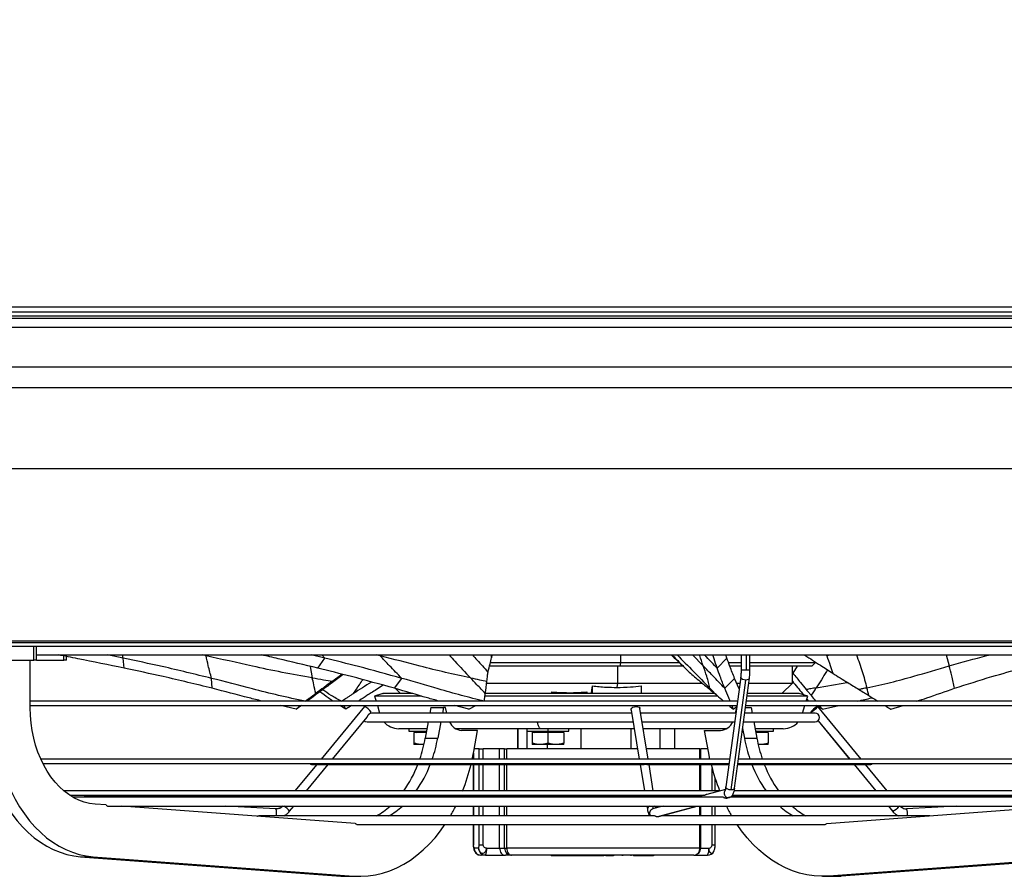
# Model space of a CAD drawing. Units: millimetres. Extents: x 5 to 415, y 3 to 291.
# Drawn here: x 77 to 105, y 75 to 100 of the extents above; entities that cross this region are included whole.
import ezdxf

# ---------------------------------------------------------------- set-up
doc = ezdxf.new("R2010")
doc.units = ezdxf.units.MM
doc.layers.add('GEOMETRY', color=7, linetype='Continuous')
doc.styles.add('SLDTEXTSTYLE0', font='TXT', dxfattribs={"width": 0.605})
doc.dimstyles.new('SLDDIMSTYLE4', dxfattribs={"dimtxt": 5.136637, "dimasz": 3.5, "dimexe": 0, "dimexo": 0.0625, "dimgap": 1.284159, "dimtad": 1, "dimdec": 0, "dimlfac": 20, "dimrnd": 1e-09, "dimzin": 12, "dimdsep": 46, "dimtxsty": 'SLDTEXTSTYLE0', "dimsah": 1, "dimcen": 0.09, "dimadec": 0, "dimazin": 3, "dimtol": 1, "dimtp": 2, "dimtm": 2, "dimtfac": 1, "dimtdec": 0, "dimtmove": 0, "dimatfit": 0, "dimfxl": 0, "dimfrac": 2, "dimtolj": 1, "dimarcsym": 0})

# ---------------------------------------------------------------- blocks, each defined once
blk = doc.blocks.new('_D_7')
at = {"layer": 'GEOMETRY'}
for p, q in [((175.757, 126.807), (175.757, 136.685)), ((59.091, 126.807), (176.757, 126.807)), ((175.757, 126.807), (175.757, 89.958)), ((58.893, 89.958), (176.757, 89.958)), ((175.757, 89.958), (175.757, 80.079))]:
    blk.add_line(p, q, dxfattribs=at)
for points in [[(175.757, 126.807), (176.547, 131.944), (174.966, 131.944)], [(175.757, 89.958), (174.966, 84.821), (176.547, 84.821)]]:
    blk.add_solid(points, dxfattribs=at)
at = {"layer": 'GEOMETRY', "char_height": 5.2917, "attachment_point": 1, "rotation": 90, "style": 'SLDTEXTSTYLE0'}
for s, insert in [('±2', (168.935, 111.371)), ('737', (168.935, 97.628))]:
    blk.add_mtext(s, dxfattribs=dict(at, insert=insert))

msp = doc.modelspace()

# ---------------------------------------------------------------- linework, layer by layer
at = {"color": 7, "linetype": 'Continuous', "lineweight": 25}
for p, q in [((54.707, 91.658), (132.107, 91.658)), ((132.107, 91.508), (54.707, 91.508)), ((58.039, 91.408), (128.774, 91.408)), ((69.007, 82.108), (117.807, 82.108)), ((69.007, 82.008), (117.807, 82.008)), ((77.559, 81.608), (77.559, 82.008)), ((77.632, 81.608), (77.632, 82.008)), ((76.852, 81.608), (77.559, 81.608)), ((77.453, 80.257), (77.453, 81.608)), ((77.632, 81.608), (77.559, 81.608)), ((77.632, 81.758), (108.333, 81.758)), ((77.632, 81.608), (78.407, 81.608)), ((78.48, 81.608), (78.407, 81.608)), ((78.48, 81.608), (78.48, 81.713)), ((80.095, 81.666), (79.646, 81.758)), ((80.12, 81.381), (80.095, 81.666)), ((85.832, 81.666), (85.448, 81.758)), ((85.629, 81.381), (85.832, 81.666)), ((94.239, 81.533), (90.537, 81.533)), ((94.239, 81.533), (94.226, 81.433)), ((95.925, 81.533), (94.239, 81.533)), ((95.725, 81.741), (95.708, 81.758)), ((96.993, 81.381), (97.271, 81.666)), ((97.271, 81.666), (97.241, 81.758)), ((97.674, 81.533), (97.32, 81.533)), ((97.674, 81.758), (97.674, 81.323)), ((97.924, 81.323), (97.924, 81.758)), ((99.782, 81.533), (97.924, 81.533)), ((99.682, 81.433), (99.782, 81.533)), ((99.782, 81.533), (99.782, 81.559)), ((100.108, 81.741), (100.101, 81.758)), ((94.226, 81.433), (90.512, 81.433)), ((94.154, 81.433), (94.154, 80.958)), ((96.028, 81.433), (94.226, 81.433)), ((97.674, 81.433), (97.359, 81.433)), ((99.682, 81.433), (97.924, 81.433)), ((99.132, 80.958), (99.132, 81.433)), ((99.132, 81.254), (99.149, 81.234)), ((99.266, 81.433), (99.149, 81.234)), ((82.632, 80.807), (82.609, 81.091)), ((87.818, 80.807), (88.023, 81.091)), ((90.435, 80.958), (94.154, 80.958)), ((94.154, 80.958), (94.138, 80.833)), ((94.154, 80.958), (96.565, 80.958)), ((97.211, 80.807), (97.49, 81.091)), ((97.662, 81.127), (97.243, 78.001)), ((97.387, 77.914), (97.806, 81.04)), ((97.49, 77.968), (97.91, 81.094)), ((97.617, 80.796), (97.49, 81.091)), ((97.55, 80.958), (97.639, 80.958)), ((97.891, 80.958), (99.132, 80.958)), ((98.832, 80.658), (99.132, 80.958)), ((99.132, 81.011), (99.132, 81.012)), ((87.492, 80.895), (87.3, 80.772)), ((87.838, 80.801), (87.982, 80.658)), ((92.293, 80.658), (92.293, 80.706)), ((93.286, 80.658), (93.286, 80.706)), ((93.444, 80.658), (93.444, 80.876)), ((94.832, 80.876), (94.832, 80.658)), ((97.57, 80.442), (77.453, 80.442)), ((87.483, 80.658), (87.243, 80.584)), ((87.244, 80.585), (87.288, 80.442)), ((87.483, 80.658), (87.483, 80.658)), ((109.361, 80.442), (97.822, 80.442)), ((99.57, 80.584), (99.33, 80.658)), ((99.33, 80.658), (99.33, 80.658)), ((99.455, 80.619), (99.42, 80.663)), ((99.525, 80.442), (99.569, 80.585)), ((99.604, 80.439), (99.546, 80.509)), ((77.453, 80.317), (97.553, 80.317)), ((85.02, 80.213), (84.569, 80.317)), ((85.02, 80.213), (85.136, 80.317)), ((86.959, 80.29), (85.728, 78.793)), ((86.427, 80.213), (86.256, 80.317)), ((86.427, 80.213), (86.37, 80.317)), ((86.959, 80.29), (86.962, 80.29)), ((87.128, 80.1), (87.153, 80.131)), ((87.326, 80.317), (87.391, 80.104)), ((88.851, 80.258), (88.822, 80.104)), ((88.851, 80.258), (89.204, 80.258)), ((89.204, 80.258), (89.176, 80.104)), ((89.266, 80.258), (89.204, 80.258)), ((89.3, 80.104), (89.266, 80.258)), ((89.926, 80.213), (89.535, 80.317)), ((89.926, 80.213), (90.128, 80.317)), ((94.547, 80.19), (94.775, 78.793)), ((95.028, 78.793), (94.793, 80.23)), ((97.452, 80.213), (97.416, 80.317)), ((97.452, 80.213), (97.549, 80.287)), ((97.514, 80.104), (97.543, 80.237)), ((97.797, 80.258), (97.963, 80.258)), ((97.805, 80.317), (109.361, 80.317)), ((97.963, 80.258), (97.991, 80.104)), ((99.422, 80.104), (99.487, 80.317)), ((99.661, 80.131), (99.682, 80.104)), ((99.989, 80.213), (99.813, 80.317)), ((101.085, 78.793), (99.854, 80.29)), ((99.989, 80.213), (100.457, 80.317)), ((101.934, 80.213), (102.281, 80.317)), ((86.052, 78.793), (87.036, 79.989)), ((87.032, 79.854), (94.601, 79.854)), ((94.561, 80.104), (87.131, 80.104)), ((88.776, 79.854), (88.69, 79.387)), ((89.13, 79.854), (89.044, 79.387)), ((97.525, 80.104), (94.814, 80.104)), ((94.855, 79.854), (97.491, 79.854)), ((97.743, 79.854), (99.782, 79.854)), ((99.782, 80.104), (97.777, 80.104)), ((98.037, 79.854), (98.123, 79.387)), ((99.863, 79.885), (100.761, 78.793)), ((88.218, 79.658), (88.218, 79.583)), ((88.218, 79.583), (88.726, 79.583)), ((88.368, 79.553), (88.368, 79.248)), ((88.721, 79.553), (88.368, 79.553)), ((90.18, 79.608), (89.721, 79.608)), ((90.07, 79.008), (90.18, 79.608)), ((91.312, 79.658), (91.312, 79.083)), ((91.577, 79.658), (91.577, 79.583)), ((91.577, 79.583), (92.177, 79.583)), ((91.727, 79.553), (91.727, 79.248)), ((92.177, 79.553), (91.727, 79.553)), ((91.984, 79.658), (91.99, 79.658)), ((92.177, 79.583), (92.777, 79.583)), ((92.177, 79.553), (92.177, 79.248)), ((92.627, 79.553), (92.177, 79.553)), ((92.627, 79.553), (92.627, 79.248)), ((92.777, 79.583), (92.777, 79.658)), ((93.117, 79.658), (93.117, 79.083)), ((94.545, 79.083), (94.545, 79.658)), ((95.785, 79.083), (95.785, 79.658)), ((96.744, 79.008), (96.633, 79.608)), ((96.633, 79.608), (97.092, 79.608)), ((97.718, 79.666), (97.77, 79.387)), ((98.087, 79.583), (98.595, 79.583)), ((98.445, 79.553), (98.093, 79.553)), ((98.445, 79.553), (98.445, 79.248)), ((98.595, 79.583), (98.595, 79.658)), ((88.69, 79.387), (89.044, 79.387)), ((97.77, 79.387), (98.123, 79.387)), ((88.593, 79.208), (88.368, 79.208)), ((88.648, 79.212), (88.593, 79.208)), ((88.653, 79.208), (88.593, 79.208)), ((90.026, 78.793), (90.07, 79.008)), ((90.22, 79.083), (90.084, 79.083)), ((90.22, 79.083), (90.335, 79.083)), ((90.804, 79.083), (90.335, 79.083)), ((90.804, 78.793), (90.804, 79.083)), ((90.948, 79.083), (90.804, 79.083)), ((90.948, 79.083), (91.01, 79.083)), ((94.728, 79.083), (91.01, 79.083)), ((91.952, 79.208), (91.727, 79.208)), ((92.402, 79.208), (91.952, 79.208)), ((92.627, 79.208), (92.402, 79.208)), ((96.503, 79.083), (94.981, 79.083)), ((96.503, 79.083), (96.529, 79.083)), ((96.529, 78.793), (96.529, 79.083)), ((96.73, 79.083), (96.529, 79.083)), ((96.787, 78.793), (96.744, 79.008)), ((98.22, 79.208), (98.16, 79.208)), ((98.22, 79.208), (98.165, 79.213)), ((98.445, 79.208), (98.22, 79.208)), ((97.349, 78.793), (77.751, 78.793)), ((90.061, 78.959), (90.061, 78.793)), ((109.062, 78.793), (97.601, 78.793)), ((77.81, 78.668), (97.332, 78.668)), ((85.601, 78.639), (84.983, 77.888)), ((85.307, 77.888), (85.925, 78.639)), ((85.454, 78.639), (85.6, 78.639)), ((85.614, 78.639), (94.919, 78.639)), ((90.061, 78.639), (90.061, 77.888)), ((90.804, 77.888), (90.804, 78.639)), ((94.8, 78.639), (94.923, 77.888)), ((94.993, 78.639), (97.328, 78.639)), ((95.177, 77.888), (95.054, 78.639)), ((96.529, 77.888), (96.529, 78.639)), ((97.58, 78.639), (101.36, 78.639)), ((97.584, 78.668), (109.003, 78.668)), ((100.888, 78.639), (101.506, 77.888)), ((101.83, 77.888), (101.212, 78.639)), ((96.936, 77.888), (96.936, 78.242)), ((97.073, 77.888), (78.41, 77.888)), ((97.23, 77.93), (96.695, 77.786)), ((108.404, 77.888), (97.478, 77.888)), ((78.578, 77.763), (96.644, 77.763)), ((97.171, 77.705), (78.674, 77.705)), ((96.566, 77.752), (79.038, 77.752)), ((84.88, 77.763), (84.871, 77.752)), ((85.195, 77.752), (85.204, 77.763)), ((87.981, 77.763), (87.972, 77.752)), ((88.334, 77.763), (88.325, 77.752)), ((89.695, 77.752), (89.7, 77.763)), ((90.061, 77.763), (90.061, 77.752)), ((90.804, 77.752), (90.804, 77.763)), ((94.944, 77.763), (94.946, 77.752)), ((95.199, 77.752), (95.197, 77.763)), ((96.608, 77.763), (96.39, 77.705)), ((96.529, 77.752), (96.529, 77.763)), ((97.259, 77.683), (97.311, 77.697)), ((97.289, 77.687), (97.343, 77.702)), ((108.14, 77.705), (97.349, 77.705)), ((107.775, 77.752), (97.421, 77.752)), ((97.428, 77.763), (108.235, 77.763)), ((98.479, 77.763), (98.488, 77.752)), ((98.833, 77.763), (98.842, 77.752)), ((101.609, 77.763), (101.618, 77.752)), ((101.942, 77.752), (101.933, 77.763)), ((79.613, 77.487), (79.295, 77.511)), ((79.672, 77.455), (107.141, 77.455)), ((86.7, 76.962), (80.055, 77.455)), ((84.438, 77.378), (83.008, 77.455)), ((84.456, 77.378), (84.438, 77.378)), ((84.829, 77.307), (84.95, 77.455)), ((90.061, 77.455), (90.061, 77.179)), ((90.804, 77.179), (90.804, 77.455)), ((94.994, 77.455), (95.009, 77.367)), ((95.459, 77.455), (95.159, 77.374)), ((95.255, 77.407), (95.248, 77.455)), ((95.333, 77.162), (96.423, 77.455)), ((96.529, 77.179), (96.529, 77.455)), ((96.936, 77.179), (96.936, 77.455)), ((100.114, 76.962), (106.758, 77.455)), ((101.863, 77.455), (101.984, 77.307)), ((103.805, 77.455), (102.375, 77.378)), ((95.214, 77.179), (83.957, 77.179)), ((103.042, 77.179), (95.398, 77.179)), ((86.762, 76.929), (100.051, 76.929)), ((90.061, 76.929), (90.061, 76.358)), ((90.804, 76.258), (90.804, 76.929)), ((96.529, 76.258), (96.529, 76.929)), ((96.936, 76.358), (96.936, 76.929)), ((90.061, 76.358), (90.062, 76.344)), ((90.204, 76.258), (90.078, 76.258)), ((90.22, 76.358), (90.335, 76.358)), ((90.434, 76.258), (90.804, 76.258)), ((90.804, 76.258), (90.948, 76.258)), ((90.948, 76.258), (91.01, 76.258)), ((96.503, 76.258), (91.01, 76.258)), ((78.886, 76.013), (79.24, 76.013)), ((78.886, 76.013), (86.291, 75.464)), ((79.24, 76.013), (86.644, 75.464)), ((90.402, 76.058), (90.275, 76.058)), ((90.402, 76.058), (90.97, 76.058)), ((91.145, 76.058), (90.97, 76.058)), ((96.329, 76.058), (91.145, 76.058)), ((92.269, 76.058), (92.269, 76.045)), ((92.311, 76.045), (92.269, 76.045)), ((92.311, 76.058), (92.311, 76.045)), ((92.32, 76.045), (92.311, 76.045)), ((92.32, 76.058), (92.32, 76.045)), ((92.537, 76.045), (92.32, 76.045)), ((92.537, 76.058), (92.537, 76.045)), ((92.566, 76.045), (92.537, 76.045)), ((92.566, 76.058), (92.566, 76.045)), ((92.627, 76.045), (92.566, 76.045)), ((92.627, 76.058), (92.627, 76.045)), ((92.656, 76.045), (92.627, 76.045)), ((92.656, 76.058), (92.656, 76.045)), ((92.828, 76.045), (92.656, 76.045)), ((92.828, 76.058), (92.828, 76.045)), ((92.858, 76.045), (92.828, 76.045)), ((92.858, 76.058), (92.858, 76.045)), ((92.92, 76.045), (92.858, 76.045)), ((92.92, 76.058), (92.92, 76.045)), ((93.007, 76.045), (92.92, 76.045)), ((93.007, 76.058), (93.007, 76.045)), ((93.023, 76.045), (93.007, 76.045)), ((93.023, 76.058), (93.023, 76.045)), ((93.085, 76.045), (93.023, 76.045)), ((93.085, 76.058), (93.085, 76.045)), ((93.11, 76.045), (93.085, 76.045)), ((93.11, 76.058), (93.11, 76.045)), ((93.172, 76.045), (93.11, 76.045)), ((93.172, 76.058), (93.172, 76.045)), ((93.256, 76.045), (93.172, 76.045)), ((93.256, 76.058), (93.256, 76.045)), ((93.263, 76.058), (93.263, 76.045)), ((93.272, 76.045), (93.263, 76.045)), ((93.272, 76.058), (93.272, 76.045)), ((93.371, 76.045), (93.272, 76.045)), ((93.371, 76.058), (93.371, 76.045)), ((93.47, 76.045), (93.371, 76.045)), ((93.47, 76.058), (93.47, 76.045)), ((93.56, 76.045), (93.47, 76.045)), ((93.56, 76.058), (93.56, 76.045)), ((93.607, 76.045), (93.56, 76.045)), ((93.607, 76.058), (93.607, 76.045)), ((93.617, 76.058), (93.617, 76.045)), ((93.658, 76.045), (93.617, 76.045)), ((93.658, 76.058), (93.658, 76.045)), ((93.767, 76.045), (93.658, 76.045)), ((93.767, 76.058), (93.767, 76.045)), ((93.819, 76.045), (93.819, 76.058)), ((93.819, 76.045), (93.819, 76.058)), ((93.829, 76.058), (93.829, 76.045)), ((93.87, 76.045), (93.829, 76.045)), ((93.87, 76.058), (93.87, 76.045)), ((94.043, 76.045), (93.87, 76.045)), ((94.043, 76.058), (94.043, 76.045)), ((94.046, 76.058), (94.046, 76.045)), ((94.288, 76.058), (94.288, 76.045)), ((94.298, 76.058), (94.298, 76.045)), ((94.539, 76.058), (94.539, 76.045)), ((94.609, 76.058), (94.609, 76.045)), ((94.688, 76.045), (94.609, 76.045)), ((94.688, 76.058), (94.688, 76.045)), ((95.182, 76.045), (94.688, 76.045)), ((95.182, 76.058), (95.182, 76.045)), ((96.329, 76.058), (96.721, 76.058)), ((107.573, 76.013), (100.169, 75.464)), ((107.927, 76.013), (100.523, 75.464)), ((86.291, 75.464), (86.644, 75.464)), ((86.291, 75.464), (86.466, 75.458)), ((86.466, 75.458), (86.82, 75.458)), ((99.993, 75.458), (100.347, 75.458)), ((100.169, 75.464), (100.523, 75.464)), ((100.523, 75.464), (100.347, 75.458))]:
    msp.add_line(p, q, dxfattribs=at)
at = {"color": 8, "linetype": 'Continuous', "lineweight": 25}
for p, q in [((67.828, 91.34), (118.985, 91.34)), ((67.946, 91.08), (118.868, 91.08)), ((69.894, 89.362), (116.919, 89.362)), ((70.457, 87.058), (116.357, 87.058)), ((70.457, 82.158), (116.357, 82.158)), ((78.407, 81.608), (78.407, 81.728)), ((80.095, 81.666), (80.072, 81.758)), ((82.454, 81.734), (82.342, 81.758)), ((82.45, 81.758), (82.454, 81.734)), ((85.832, 81.666), (85.743, 81.758)), ((87.402, 81.734), (87.306, 81.758)), ((87.38, 81.758), (87.402, 81.734)), ((90.553, 81.758), (90.575, 81.679)), ((94.239, 81.758), (94.239, 81.533)), ((95.731, 81.734), (95.707, 81.758)), ((96.289, 81.758), (96.595, 81.447)), ((97.823, 81.323), (97.823, 81.758)), ((100.11, 81.734), (100.084, 81.758)), ((100.108, 81.741), (100.219, 81.758)), ((103.505, 81.758), (103.595, 81.447)), ((85.416, 81.432), (85.476, 81.106)), ((97.823, 81.323), (97.674, 81.323)), ((97.924, 81.323), (97.823, 81.323)), ((99.663, 80.13), (99.684, 80.104)), ((99.864, 79.886), (100.763, 78.793)), ((91.318, 79.658), (91.318, 79.083)), ((91.582, 79.583), (91.582, 79.083)), ((92.177, 79.658), (92.177, 79.583)), ((95.364, 79.658), (95.364, 79.083)), ((90.22, 78.793), (90.22, 79.083)), ((90.335, 78.793), (90.335, 79.083)), ((90.948, 78.793), (90.948, 79.083)), ((91.01, 78.793), (91.01, 79.083)), ((92.155, 79.208), (92.155, 79.083)), ((96.503, 78.793), (96.503, 79.083)), ((90.062, 78.793), (90.062, 78.966)), ((90.062, 77.888), (90.062, 78.639)), ((90.22, 77.888), (90.22, 78.639)), ((90.335, 77.888), (90.335, 78.639)), ((90.948, 77.888), (90.948, 78.639)), ((91.01, 77.888), (91.01, 78.639)), ((96.503, 77.888), (96.503, 78.639)), ((96.852, 77.888), (96.852, 78.528)), ((100.89, 78.639), (101.508, 77.888)), ((90.062, 77.752), (90.062, 77.763)), ((90.22, 77.752), (90.22, 77.763)), ((90.335, 77.752), (90.335, 77.763)), ((90.948, 77.752), (90.948, 77.763)), ((91.01, 77.752), (91.01, 77.763)), ((96.503, 77.752), (96.503, 77.763)), ((97.343, 77.702), (97.311, 77.697)), ((101.611, 77.763), (101.62, 77.752)), ((90.062, 77.179), (90.062, 77.455)), ((90.22, 77.179), (90.22, 77.455)), ((90.335, 77.179), (90.335, 77.455)), ((90.948, 77.179), (90.948, 77.455)), ((91.01, 77.179), (91.01, 77.455)), ((95.303, 77.158), (96.407, 77.455)), ((96.503, 77.179), (96.503, 77.455)), ((96.852, 77.179), (96.852, 77.455)), ((101.865, 77.455), (101.987, 77.306)), ((101.984, 77.307), (101.987, 77.306)), ((90.062, 76.358), (90.062, 76.929)), ((90.22, 76.358), (90.22, 76.929)), ((90.335, 76.358), (90.335, 76.929)), ((90.948, 76.258), (90.948, 76.929)), ((91.01, 76.258), (91.01, 76.929)), ((96.503, 76.258), (96.503, 76.929)), ((96.852, 76.358), (96.852, 76.929)), ((90.061, 76.358), (90.062, 76.358)), ((96.503, 76.258), (96.529, 76.258)), ((96.529, 76.258), (96.753, 76.258)), ((96.852, 76.358), (96.936, 76.358))]:
    msp.add_line(p, q, dxfattribs=at)
at = {"color": 8, "linetype": 'Continuous', "lineweight": 25, "flags": 128}
for points in [[(97.806, 81.04), (97.757, 81.045), (97.713, 81.061), (97.68, 81.084), (97.663, 81.111), (97.662, 81.127)], [(97.91, 81.094), (97.907, 81.084), (97.887, 81.061), (97.851, 81.045), (97.806, 81.04)], [(97.387, 77.914), (97.338, 77.919), (97.294, 77.934), (97.261, 77.957), (97.244, 77.984), (97.243, 78.001)], [(97.49, 77.968), (97.488, 77.957), (97.467, 77.934), (97.432, 77.919), (97.387, 77.914)]]:
    msp.add_lwpolyline(points, dxfattribs=at)
at = {"color": 7, "linetype": 'Continuous', "lineweight": 25, "flags": 128}
for points in [[(93.286, 80.706), (93.291, 80.665), (93.292, 80.658)], [(93.415, 80.658), (93.429, 80.767), (93.444, 80.876)], [(76.038, 80.257), (76.045, 79.977), (76.064, 79.698), (76.097, 79.421), (76.143, 79.148), (76.201, 78.88), (76.271, 78.617), (76.354, 78.362), (76.448, 78.115), (76.553, 77.878), (76.67, 77.651), (76.797, 77.435), (76.933, 77.231), (77.079, 77.041), (77.233, 76.865), (77.395, 76.703), (77.565, 76.557), (77.741, 76.427), (77.922, 76.314), (78.108, 76.218), (78.299, 76.14), (78.493, 76.079), (78.689, 76.037), (78.886, 76.013)], [(76.392, 80.257), (76.398, 79.977), (76.418, 79.698), (76.451, 79.421), (76.496, 79.148), (76.554, 78.88), (76.625, 78.617), (76.707, 78.362), (76.801, 78.115), (76.907, 77.878), (77.023, 77.651), (77.15, 77.435), (77.287, 77.231), (77.432, 77.041), (77.587, 76.865), (77.749, 76.703), (77.918, 76.557), (78.094, 76.427), (78.276, 76.314), (78.462, 76.218), (78.652, 76.14), (78.846, 76.079), (79.042, 76.037), (79.24, 76.013)], [(79.295, 77.511), (79.141, 77.531), (78.988, 77.569), (78.837, 77.624), (78.69, 77.695), (78.548, 77.783), (78.411, 77.887), (78.28, 78.006), (78.157, 78.139), (78.041, 78.286), (77.934, 78.445), (77.837, 78.616), (77.749, 78.798), (77.672, 78.988), (77.606, 79.187), (77.551, 79.393), (77.508, 79.604), (77.477, 79.819), (77.459, 80.038), (77.453, 80.257)], [(94.547, 80.19), (94.547, 80.21), (94.564, 80.241), (94.596, 80.267), (94.64, 80.284), (94.689, 80.29), (94.734, 80.284), (94.77, 80.267), (94.79, 80.241), (94.793, 80.23)], [(99.851, 80.29), (99.835, 80.284), (99.806, 80.267), (99.771, 80.241), (99.733, 80.21), (99.699, 80.179), (99.674, 80.153), (99.661, 80.136), (99.663, 80.13)], [(99.663, 80.13), (99.68, 80.136), (99.708, 80.153), (99.744, 80.179), (99.782, 80.21), (99.816, 80.241), (99.841, 80.267), (99.853, 80.284), (99.851, 80.29)], [(86.95, 79.885), (86.984, 79.864), (87.032, 79.854)], [(86.644, 75.464), (86.853, 75.458), (87.062, 75.47), (87.269, 75.5), (87.475, 75.549), (87.679, 75.615), (87.879, 75.7), (88.075, 75.802), (88.266, 75.92), (88.451, 76.056), (88.631, 76.207), (88.803, 76.374), (88.968, 76.556), (89.124, 76.751), (89.25, 76.929)], [(100.169, 75.464), (99.96, 75.458), (99.752, 75.47), (99.544, 75.5), (99.338, 75.549), (99.135, 75.615), (98.935, 75.7), (98.739, 75.802), (98.547, 75.92), (98.362, 76.056), (98.183, 76.207), (98.01, 76.374), (97.846, 76.556), (97.689, 76.751), (97.563, 76.929)], [(91.01, 76.258), (91.013, 76.219), (91.02, 76.181), (91.033, 76.147), (91.049, 76.116), (91.07, 76.091), (91.093, 76.073), (91.119, 76.061), (91.145, 76.058)]]:
    msp.add_lwpolyline(points, dxfattribs=at)
at = {"color": 7, "linetype": 'Continuous', "lineweight": 25}
for centre, radius, start, end in [((86.786, 79.887), 0.44, 33.5801, 66.4242), ((87.935, 80.208), 0.55, 219.9734, 270), ((89.752, 80.013), 0.407, 202.9871, 265.5539), ((97.061, 80.013), 0.407, 274.4461, 337.0129), ((98.879, 80.208), 0.55, 270, 320.0266), ((99.782, 79.979), 0.125, 270, 90), ((88.376, 79.583), 0.03, 270, 0), ((88.433, 79.581), 0.0282, 274.4019, 3.8113), ((91.735, 79.583), 0.03, 270, 0), ((91.792, 79.581), 0.0282, 274.4019, 3.8113), ((92.62, 79.583), 0.03, 180, 270), ((98.437, 79.583), 0.03, 180, 270), ((84.586, 80.138), 4.172, 341.1932, 349.6223), ((84.94, 80.138), 4.172, 341.1932, 349.6223), ((101.874, 80.138), 4.172, 190.3777, 198.8068), ((102.227, 80.138), 4.172, 190.3777, 198.8068), ((85.454, 78.701), 0.0625, 211.9711, 270), ((85.309, 79.857), 3.396, 324.568, 338.9861), ((85.663, 79.857), 3.396, 324.568, 338.9861), ((84.304, 80.037), 5.856, 338.4403, 346.1844), ((102.51, 80.038), 5.857, 193.8159, 201.5321), ((101.151, 79.857), 3.396, 201.0139, 215.432), ((101.504, 79.857), 3.396, 201.0139, 215.432), ((101.36, 78.701), 0.0625, 270, 328.0289), ((79.038, 77.689), 0.0625, 90, 166.0298), ((86.261, 79.052), 2.142, 299.0397, 311.7808), ((86.614, 79.052), 2.142, 299.0397, 311.7808), ((85.151, 79.668), 4.931, 329.6811, 333.3228), ((101.662, 79.668), 4.931, 206.6772, 210.3189), ((100.199, 79.052), 2.142, 228.2192, 240.9603), ((100.553, 79.052), 2.142, 228.2192, 240.9603), ((102.363, 77.619), 0.241, 251.0974, 273.0479), ((86.82, 78.589), 1.632, 265.7612, 265.861), ((99.993, 78.589), 1.632, 274.139, 274.2388), ((90.276, 76.256), 0.199, 179.6383, 269.6336), ((90.403, 76.256), 0.199, 179.6383, 269.6336), ((90.094, 76.209), 0.343, 333.8229, 8.1734), ((91.146, 76.256), 0.199, 179.6383, 269.6336), ((96.329, 76.258), 0.2, 270, 0), ((96.315, 76.246), 0.189, 274.1754, 3.6406), ((96.413, 76.209), 0.343, 333.8229, 8.1734), ((90.275, 76.258), 0.2, 207.7537, 270), ((96.721, 76.258), 0.2, 270, 332.4311)]:
    msp.add_arc(centre, radius, start, end, dxfattribs=at)
at = {"color": 8, "linetype": 'Continuous', "lineweight": 25}
for centre, radius, start, end in [((97.313, 77.823), 0.126, 138.9636, 269.2725), ((84.168, 77.266), 0.292, 342.7901, 22.6125), ((84.45, 77.621), 0.243, 271.4497, 316.8243), ((84.482, 77.087), 0.411, 32.3623, 63.3421), ((95.102, 77.363), 0.0938, 102.6038, 177.8247), ((95.194, 77.254), 0.125, 105.8453, 217.0354), ((95.276, 77.459), 0.124, 182.2122, 219.9262), ((95.191, 77.392), 0.0665, 12.8598, 69.7336), ((101.749, 77.797), 0.545, 295.883, 321.1146), ((102.109, 77.236), 0.302, 349.075, 27.9846)]:
    msp.add_arc(centre, radius, start, end, dxfattribs=at)
at = {"color": 7, "linetype": 'Continuous', "lineweight": 25}
for centre, major_axis, ratio, start_param, end_param in [((94.658, 79.907), (-9.209, 9.277), 0.156888, 4.753745, 4.754437), ((92.608, 79.919), (-4.885, 8.568), 0.770285, 4.493798, 4.494492), ((86.59, 81.404), (2.906, 2.141), 0.001315, 1.757159, 1.92623), ((87.882, 81.404), (3.364, 2.141), 0.009584, 1.782229, 1.939501), ((90.43, 81.404), (0.262, 2.141), 0.02815, 4.36218, 4.531251), ((98.839, 81.404), (-1.756, 2.141), 0.00825, 1.748609, 1.91768), ((87.188, 85.002), (15.59, -13.257), 0.169603, 1.042224, 1.059351), ((88.705, 85.002), (11.469, 10.706), 0.719686, 5.037486, 5.054613), ((84.646, 85.002), (15.985, -10.227), 0.553029, 0.526299, 0.543426), ((90.97, 76.258), (0, 0.2), 0.828955, 1.570796, 3.141593)]:
    msp.add_ellipse(centre, major_axis=major_axis, ratio=ratio, start_param=start_param, end_param=end_param, dxfattribs=at)
for points, knots in [([(80.12, 81.381), (79.682, 81.471), (79.061, 81.599), (78.439, 81.722), (78.256, 81.758)], [0, 0, 0, 0, 0.7059594, 1, 1, 1, 1]), ([(82.609, 81.091), (82.143, 81.205), (81.311, 81.409), (80.467, 81.588), (80.095, 81.666)], [0, 0, 0, 0, 0.560013, 1, 1, 1, 1]), ([(82.609, 81.091), (82.577, 81.211), (82.52, 81.425), (82.474, 81.64), (82.454, 81.734)], [0, 0, 0, 0, 0.560458, 1, 1, 1, 1]), ([(85.476, 81.106), (85.189, 81.156), (84.617, 81.256), (83.611, 81.47), (82.893, 81.634), (82.454, 81.734)], [0, 0, 0, 0, 0.280448, 0.560299, 1, 1, 1, 1]), ([(85.629, 81.381), (85.254, 81.471), (84.723, 81.599), (84.193, 81.722), (84.037, 81.758)], [0, 0, 0, 0, 0.705959, 1, 1, 1, 1]), ([(88.023, 81.091), (87.611, 81.205), (86.877, 81.409), (86.151, 81.588), (85.832, 81.666)], [0, 0, 0, 0, 0.5600134, 1, 1, 1, 1]), ([(88.023, 81.091), (87.905, 81.211), (87.696, 81.425), (87.492, 81.64), (87.402, 81.734)], [0, 0, 0, 0, 0.560458, 1, 1, 1, 1]), ([(89.973, 81.106), (89.737, 81.156), (89.264, 81.256), (88.406, 81.47), (87.783, 81.634), (87.402, 81.734)], [0, 0, 0, 0, 0.2804482, 0.5602991, 1, 1, 1, 1]), ([(90.033, 81.758), (90.077, 81.709), (90.221, 81.548), (90.371, 81.386), (90.475, 81.274)], [0, 0, 0, 0, 0.30336, 1, 1, 1, 1]), ([(90.475, 81.274), (90.495, 81.35), (90.529, 81.486), (90.561, 81.62), (90.575, 81.679)], [0, 0, 0, 0, 0.5602598, 1, 1, 1, 1]), ([(90.575, 81.679), (90.58, 81.7), (90.586, 81.726), (90.592, 81.752), (90.593, 81.758)], [0, 0, 0, 0, 0.790811, 1, 1, 1, 1]), ([(95.694, 81.75), (95.795, 81.654), (95.976, 81.483), (96.153, 81.31), (96.23, 81.234)], [0, 0, 0, 0, 0.560287, 1, 1, 1, 1]), ([(95.731, 81.734), (95.825, 81.641), (95.992, 81.474), (96.158, 81.307), (96.23, 81.234)], [0, 0, 0, 0, 0.5599974, 1, 1, 1, 1]), ([(96.993, 81.381), (96.963, 81.471), (96.921, 81.599), (96.882, 81.722), (96.871, 81.758)], [0, 0, 0, 0, 0.705959, 1, 1, 1, 1]), ([(97.49, 81.091), (97.443, 81.205), (97.359, 81.409), (97.298, 81.588), (97.271, 81.666)], [0, 0, 0, 0, 0.560013, 1, 1, 1, 1]), ([(99.487, 81.75), (99.635, 81.654), (99.9, 81.483), (100.164, 81.31), (100.28, 81.234)], [0, 0, 0, 0, 0.560302, 1, 1, 1, 1]), ([(100.11, 81.734), (100.144, 81.641), (100.203, 81.474), (100.257, 81.307), (100.28, 81.234)], [0, 0, 0, 0, 0.559998, 1, 1, 1, 1]), ([(82.632, 80.807), (82.166, 80.921), (81.335, 81.124), (80.491, 81.303), (80.12, 81.381)], [0, 0, 0, 0, 0.5599698, 1, 1, 1, 1]), ([(87.818, 80.807), (87.407, 80.921), (86.673, 81.124), (85.948, 81.303), (85.629, 81.381)], [0, 0, 0, 0, 0.55997, 1, 1, 1, 1]), ([(90.442, 81.011), (90.448, 81.06), (90.459, 81.148), (90.47, 81.235), (90.475, 81.274)], [0, 0, 0, 0, 0.557251, 1, 1, 1, 1]), ([(96.23, 81.234), (96.336, 81.146), (96.521, 80.993), (96.706, 80.839), (96.785, 80.772)], [0, 0, 0, 0, 0.568537, 1, 1, 1, 1]), ([(97.211, 80.807), (97.097, 80.926), (96.894, 81.14), (96.686, 81.353), (96.595, 81.447)], [0, 0, 0, 0, 0.560468, 1, 1, 1, 1]), ([(96.779, 80.82), (96.771, 80.87), (96.754, 80.97), (96.69, 81.183), (96.631, 81.347), (96.595, 81.447)], [0, 0, 0, 0, 0.280596, 0.560531, 1, 1, 1, 1]), ([(97.211, 80.807), (97.164, 80.921), (97.081, 81.124), (97.02, 81.303), (96.993, 81.381)], [0, 0, 0, 0, 0.55997, 1, 1, 1, 1]), ([(97.674, 81.323), (97.674, 81.311), (97.673, 81.274), (97.671, 81.215), (97.666, 81.162), (97.663, 81.135), (97.662, 81.127)], [0, 0, 0, 0, 0.179211, 0.521187, 0.860777, 1, 1, 1, 1]), ([(97.91, 81.094), (97.911, 81.107), (97.916, 81.143), (97.921, 81.209), (97.923, 81.275), (97.924, 81.313), (97.924, 81.323)], [0, 0, 0, 0, 0.179672, 0.527377, 0.869558, 1, 1, 1, 1]), ([(99.149, 81.234), (99.221, 81.146), (99.347, 80.993), (99.473, 80.839), (99.528, 80.772)], [0, 0, 0, 0, 0.568537, 1, 1, 1, 1]), ([(100.28, 81.234), (100.422, 81.146), (100.672, 80.993), (100.922, 80.839), (101.029, 80.772)], [0, 0, 0, 0, 0.568537, 1, 1, 1, 1]), ([(101.252, 80.82), (101.479, 80.87), (101.931, 80.97), (102.71, 81.183), (103.259, 81.347), (103.595, 81.447)], [0, 0, 0, 0, 0.280596, 0.560531, 1, 1, 1, 1]), ([(103.744, 80.807), (103.719, 80.926), (103.675, 81.14), (103.619, 81.353), (103.595, 81.447)], [0, 0, 0, 0, 0.560468, 1, 1, 1, 1]), ([(103.744, 80.807), (104.097, 80.921), (104.727, 81.124), (105.377, 81.303), (105.663, 81.381)], [0, 0, 0, 0, 0.5599698, 1, 1, 1, 1]), ([(85.273, 80.439), (85.021, 80.493), (84.516, 80.601), (83.631, 80.825), (82.996, 80.99), (82.609, 81.091)], [0, 0, 0, 0, 0.279932, 0.559907, 1, 1, 1, 1]), ([(85.576, 80.663), (85.556, 80.745), (85.52, 80.893), (85.489, 81.041), (85.476, 81.106)], [0, 0, 0, 0, 0.557308, 1, 1, 1, 1]), ([(85.476, 81.106), (85.582, 81.088), (85.773, 81.055), (85.965, 81.025), (86.049, 81.011)], [0, 0, 0, 0, 0.559839, 1, 1, 1, 1]), ([(86.357, 81.199), (86.254, 81.123), (86.062, 80.981), (85.869, 80.839), (85.779, 80.772)], [0, 0, 0, 0, 0.533031, 1, 1, 1, 1]), ([(86.049, 81.011), (86.115, 81.06), (86.204, 81.126), (86.294, 81.192), (86.317, 81.209)], [0, 0, 0, 0, 0.741975, 1, 1, 1, 1]), ([(90.366, 80.439), (90.151, 80.493), (89.719, 80.601), (88.936, 80.825), (88.369, 80.99), (88.023, 81.091)], [0, 0, 0, 0, 0.279932, 0.559907, 1, 1, 1, 1]), ([(90.397, 80.663), (90.317, 80.745), (90.175, 80.893), (90.035, 81.041), (89.973, 81.106)], [0, 0, 0, 0, 0.557308, 1, 1, 1, 1]), ([(89.973, 81.106), (90.061, 81.088), (90.217, 81.055), (90.373, 81.025), (90.442, 81.011)], [0, 0, 0, 0, 0.559839, 1, 1, 1, 1]), ([(84.051, 80.442), (83.926, 80.473), (83.451, 80.592), (82.979, 80.716), (82.632, 80.807)], [0, 0, 0, 0, 0.262985, 1, 1, 1, 1]), ([(85.779, 80.772), (85.735, 80.74), (85.657, 80.683), (85.579, 80.625), (85.545, 80.6)], [0, 0, 0, 0, 0.55999, 1, 1, 1, 1]), ([(86.064, 80.442), (86.018, 80.473), (85.892, 80.56), (85.77, 80.65), (85.692, 80.708)], [0, 0, 0, 0, 0.359252, 1, 1, 1, 1]), ([(86.303, 80.439), (86.204, 80.493), (86.018, 80.594), (85.85, 80.712), (85.771, 80.767)], [0, 0, 0, 0, 0.532965, 1, 1, 1, 1]), ([(87.3, 80.772), (87.25, 80.74), (87.16, 80.683), (87.07, 80.625), (87.031, 80.6)], [0, 0, 0, 0, 0.55999, 1, 1, 1, 1]), ([(89.081, 80.442), (88.971, 80.473), (88.551, 80.592), (88.129, 80.716), (87.818, 80.807)], [0, 0, 0, 0, 0.262985, 1, 1, 1, 1]), ([(92.293, 80.706), (92.478, 80.693), (92.81, 80.671), (93.141, 80.695), (93.286, 80.706)], [0, 0, 0, 0, 0.559811, 1, 1, 1, 1]), ([(93.444, 80.876), (93.573, 80.862), (93.804, 80.837), (94.036, 80.834), (94.138, 80.833)], [0, 0, 0, 0, 0.562266, 1, 1, 1, 1]), ([(94.138, 80.833), (94.267, 80.835), (94.499, 80.839), (94.73, 80.865), (94.832, 80.876)], [0, 0, 0, 0, 0.557505, 1, 1, 1, 1]), ([(96.779, 80.82), (96.78, 80.811), (96.783, 80.795), (96.785, 80.779), (96.785, 80.772)], [0, 0, 0, 0, 0.559921, 1, 1, 1, 1]), ([(96.785, 80.772), (96.824, 80.74), (96.893, 80.683), (96.961, 80.625), (96.992, 80.6)], [0, 0, 0, 0, 0.55999, 1, 1, 1, 1]), ([(97.367, 80.442), (97.355, 80.473), (97.306, 80.592), (97.252, 80.716), (97.211, 80.807)], [0, 0, 0, 0, 0.262985, 1, 1, 1, 1]), ([(99.812, 80.82), (99.759, 80.811), (99.664, 80.795), (99.57, 80.779), (99.528, 80.772)], [0, 0, 0, 0, 0.5599205, 1, 1, 1, 1]), ([(99.528, 80.772), (99.554, 80.74), (99.601, 80.683), (99.649, 80.625), (99.67, 80.6)], [0, 0, 0, 0, 0.559989, 1, 1, 1, 1]), ([(101.252, 80.82), (101.211, 80.811), (101.137, 80.795), (101.062, 80.779), (101.029, 80.772)], [0, 0, 0, 0, 0.559921, 1, 1, 1, 1]), ([(101.029, 80.772), (101.082, 80.74), (101.175, 80.683), (101.268, 80.625), (101.309, 80.6)], [0, 0, 0, 0, 0.5599896, 1, 1, 1, 1]), ([(102.674, 80.442), (102.769, 80.473), (103.129, 80.592), (103.483, 80.716), (103.744, 80.807)], [0, 0, 0, 0, 0.262985, 1, 1, 1, 1]), ([(85.273, 80.439), (85.307, 80.464), (85.362, 80.505), (85.44, 80.562), (85.508, 80.612), (85.553, 80.646), (85.576, 80.663)], [0, 0, 0, 0, 0.330297, 0.549244, 0.772445, 1, 1, 1, 1]), ([(85.545, 80.6), (85.483, 80.554), (85.411, 80.501), (85.339, 80.448), (85.33, 80.442)], [0, 0, 0, 0, 0.8705609, 1, 1, 1, 1]), ([(86.303, 80.439), (86.341, 80.464), (86.405, 80.505), (86.494, 80.562), (86.572, 80.612), (86.624, 80.646), (86.65, 80.663)], [0, 0, 0, 0, 0.330297, 0.549244, 0.772445, 1, 1, 1, 1]), ([(87.031, 80.6), (86.959, 80.554), (86.876, 80.501), (86.794, 80.448), (86.783, 80.442)], [0, 0, 0, 0, 0.870561, 1, 1, 1, 1]), ([(88.582, 80.585), (88.519, 80.585), (88.329, 80.585), (88.063, 80.585), (87.784, 80.585), (87.562, 80.585), (87.395, 80.585), (87.29, 80.585), (87.242, 80.585), (87.249, 80.585), (87.251, 80.585)], [0, 0, 0, 0, 0.071959, 0.218489, 0.36502, 0.51155, 0.658081, 0.804611, 0.951141, 1, 1, 1, 1]), ([(88.331, 80.658), (88.313, 80.658), (88.188, 80.658), (88.005, 80.658), (87.788, 80.658), (87.628, 80.658), (87.527, 80.658), (87.481, 80.658), (87.488, 80.658), (87.49, 80.658)], [0, 0, 0, 0, 0.031134, 0.212799, 0.394464, 0.576129, 0.757795, 0.93946, 1, 1, 1, 1]), ([(90.366, 80.439), (90.37, 80.464), (90.375, 80.505), (90.383, 80.562), (90.39, 80.612), (90.394, 80.646), (90.397, 80.663)], [0, 0, 0, 0, 0.330297, 0.549244, 0.772445, 1, 1, 1, 1]), ([(91.812, 80.585), (91.619, 80.585), (91.233, 80.585), (90.756, 80.585), (90.484, 80.585), (90.386, 80.585)], [0, 0, 0, 0, 0.390958, 0.781915, 1, 1, 1, 1]), ([(91.874, 80.658), (91.688, 80.658), (91.317, 80.658), (90.822, 80.658), (90.525, 80.658), (90.396, 80.658)], [0, 0, 0, 0, 0.361114, 0.722227, 1, 1, 1, 1]), ([(97.01, 80.585), (97.006, 80.585), (96.843, 80.585), (96.49, 80.585), (95.955, 80.585), (95.391, 80.585), (94.808, 80.585), (94.212, 80.585), (93.609, 80.585), (93.003, 80.585), (92.401, 80.585), (92.008, 80.585), (91.812, 80.585)], [0, 0, 0, 0, 0.0032931, 0.1140384, 0.2247836, 0.3355288, 0.446274, 0.5570192, 0.6677644, 0.7785096, 0.8892548, 1, 1, 1, 1]), ([(96.923, 80.658), (96.901, 80.658), (96.728, 80.658), (96.371, 80.658), (95.856, 80.658), (95.314, 80.658), (94.754, 80.658), (94.181, 80.658), (93.601, 80.658), (93.019, 80.658), (92.44, 80.658), (92.062, 80.658), (91.874, 80.658)], [0, 0, 0, 0, 0.01584, 0.125191, 0.234542, 0.343893, 0.453244, 0.562595, 0.671947, 0.781298, 0.890649, 1, 1, 1, 1]), ([(96.992, 80.6), (97.047, 80.554), (97.11, 80.501), (97.173, 80.448), (97.181, 80.442)], [0, 0, 0, 0, 0.870561, 1, 1, 1, 1]), ([(99.563, 80.585), (99.563, 80.585), (99.563, 80.585), (99.495, 80.585), (99.369, 80.585), (99.183, 80.585), (98.942, 80.585), (98.649, 80.585), (98.301, 80.585), (98.029, 80.585), (97.862, 80.585), (97.841, 80.585)], [0, 0, 0, 0, 0.085327, 0.213339, 0.34135, 0.469361, 0.597372, 0.725383, 0.853394, 0.981406, 1, 1, 1, 1]), ([(99.324, 80.658), (99.324, 80.658), (99.324, 80.658), (99.259, 80.658), (99.138, 80.658), (98.959, 80.658), (98.728, 80.658), (98.444, 80.658), (98.152, 80.658), (97.938, 80.658), (97.851, 80.658)], [0, 0, 0, 0, 0.090781, 0.226937, 0.363092, 0.499247, 0.635403, 0.771558, 0.907713, 1, 1, 1, 1]), ([(99.67, 80.6), (99.707, 80.554), (99.751, 80.501), (99.795, 80.448), (99.8, 80.442)], [0, 0, 0, 0, 0.870561, 1, 1, 1, 1]), ([(100.996, 80.442), (101.126, 80.473), (101.263, 80.505), (101.4, 80.539), (101.406, 80.54)], [0, 0, 0, 0, 0.955391, 1, 1, 1, 1]), ([(101.309, 80.6), (101.383, 80.554), (101.469, 80.501), (101.554, 80.448), (101.565, 80.442)], [0, 0, 0, 0, 0.870561, 1, 1, 1, 1]), ([(85.161, 80.317), (85.15, 80.309), (85.103, 80.274), (85.057, 80.24), (85.02, 80.213)], [0, 0, 0, 0, 0.223145, 1, 1, 1, 1]), ([(86.588, 80.317), (86.576, 80.309), (86.523, 80.274), (86.469, 80.24), (86.427, 80.213)], [0, 0, 0, 0, 0.223145, 1, 1, 1, 1]), ([(97.329, 80.317), (97.339, 80.309), (97.38, 80.274), (97.42, 80.24), (97.452, 80.213)], [0, 0, 0, 0, 0.223145, 1, 1, 1, 1]), ([(99.903, 80.317), (99.91, 80.309), (99.938, 80.274), (99.967, 80.24), (99.989, 80.213)], [0, 0, 0, 0, 0.223145, 1, 1, 1, 1]), ([(101.767, 80.317), (101.78, 80.309), (101.835, 80.274), (101.891, 80.24), (101.934, 80.213)], [0, 0, 0, 0, 0.223145, 1, 1, 1, 1]), ([(87.036, 79.989), (87.036, 79.99), (87.038, 79.992), (87.042, 80), (87.046, 80.01), (87.051, 80.022), (87.058, 80.034), (87.066, 80.047), (87.075, 80.06), (87.085, 80.071), (87.096, 80.08), (87.106, 80.088), (87.115, 80.094), (87.122, 80.097), (87.127, 80.099), (87.127, 80.1), (87.127, 80.1)], [0, 0, 0, 0, 0.0557266, 0.130597, 0.2038271, 0.2777696, 0.3517742, 0.4257838, 0.5002167, 0.5745965, 0.6485373, 0.7223912, 0.7962277, 0.8692715, 0.9442139, 1, 1, 1, 1]), ([(88.74, 79.658), (88.715, 79.658), (88.591, 79.658), (88.414, 79.658), (88.214, 79.658), (88.067, 79.658), (87.974, 79.658), (87.932, 79.658), (87.939, 79.658), (87.94, 79.658)], [0, 0, 0, 0, 0.046409, 0.225542, 0.404675, 0.583808, 0.762941, 0.942074, 1, 1, 1, 1]), ([(91.984, 79.658), (91.812, 79.658), (91.469, 79.658), (90.977, 79.658), (90.506, 79.658), (90.067, 79.658), (89.75, 79.658), (89.593, 79.658), (89.559, 79.658)], [0, 0, 0, 0, 0.1896282, 0.3792564, 0.5688846, 0.7585128, 0.948141, 1, 1, 1, 1]), ([(94.636, 79.658), (94.465, 79.658), (94.118, 79.658), (93.585, 79.658), (93.048, 79.658), (92.513, 79.658), (92.165, 79.658), (91.99, 79.658)], [0, 0, 0, 0, 0.196137, 0.397103, 0.598069, 0.799034, 1, 1, 1, 1]), ([(97.254, 79.658), (97.175, 79.658), (96.97, 79.658), (96.597, 79.658), (96.147, 79.658), (95.667, 79.658), (95.246, 79.658), (94.98, 79.658), (94.887, 79.658)], [0, 0, 0, 0, 0.120513, 0.314295, 0.508076, 0.701858, 0.89564, 1, 1, 1, 1]), ([(98.873, 79.658), (98.873, 79.658), (98.873, 79.658), (98.813, 79.658), (98.701, 79.658), (98.535, 79.658), (98.33, 79.658), (98.156, 79.658), (98.073, 79.658)], [0, 0, 0, 0, 0.1198825, 0.2987115, 0.4775404, 0.6563693, 0.8351982, 1, 1, 1, 1]), ([(88.593, 79.208), (88.552, 79.21), (88.475, 79.215), (88.402, 79.237), (88.368, 79.248)], [0, 0, 0, 0, 0.5479852, 1, 1, 1, 1]), ([(88.368, 79.248), (88.368, 79.235), (88.368, 79.213), (88.368, 79.209), (88.368, 79.208)], [0, 0, 0, 0, 0.571773, 1, 1, 1, 1]), ([(91.952, 79.208), (91.91, 79.21), (91.834, 79.215), (91.761, 79.237), (91.727, 79.248)], [0, 0, 0, 0, 0.547985, 1, 1, 1, 1]), ([(91.727, 79.248), (91.727, 79.235), (91.727, 79.213), (91.727, 79.209), (91.727, 79.208)], [0, 0, 0, 0, 0.571773, 1, 1, 1, 1]), ([(92.177, 79.248), (92.135, 79.235), (92.061, 79.213), (91.985, 79.209), (91.952, 79.208)], [0, 0, 0, 0, 0.571773, 1, 1, 1, 1]), ([(92.402, 79.208), (92.36, 79.21), (92.284, 79.215), (92.211, 79.237), (92.177, 79.248)], [0, 0, 0, 0, 0.547985, 1, 1, 1, 1]), ([(92.627, 79.248), (92.585, 79.235), (92.511, 79.213), (92.435, 79.209), (92.402, 79.208)], [0, 0, 0, 0, 0.571773, 1, 1, 1, 1]), ([(92.627, 79.208), (92.627, 79.21), (92.627, 79.215), (92.627, 79.237), (92.627, 79.248)], [0, 0, 0, 0, 0.547985, 1, 1, 1, 1]), ([(98.445, 79.248), (98.403, 79.235), (98.329, 79.213), (98.252, 79.209), (98.22, 79.208)], [0, 0, 0, 0, 0.571773, 1, 1, 1, 1]), ([(98.445, 79.208), (98.445, 79.21), (98.445, 79.215), (98.445, 79.237), (98.445, 79.248)], [0, 0, 0, 0, 0.547985, 1, 1, 1, 1]), ([(85.603, 78.639), (85.603, 78.639), (85.602, 78.639), (85.601, 78.639), (85.601, 78.639), (85.601, 78.639)], [0, 0, 0, 0, 0.479156, 0.785428, 1, 1, 1, 1]), ([(85.618, 78.639), (85.615, 78.639), (85.608, 78.639), (85.605, 78.639), (85.603, 78.639)], [0, 0, 0, 0, 0.382769, 1, 1, 1, 1]), ([(94.984, 78.639), (94.975, 78.639), (94.959, 78.639), (94.936, 78.639), (94.923, 78.639), (94.918, 78.639)], [0, 0, 0, 0, 0.39755, 0.794082, 1, 1, 1, 1]), ([(97.243, 78.001), (97.241, 77.992), (97.238, 77.965), (97.23, 77.932), (97.224, 77.91), (97.22, 77.902), (97.221, 77.904), (97.221, 77.904)], [0, 0, 0, 0, 0.180945, 0.508073, 0.766481, 0.984365, 1, 1, 1, 1]), ([(97.343, 77.702), (97.357, 77.707), (97.384, 77.717), (97.414, 77.744), (97.436, 77.773), (97.454, 77.809), (97.469, 77.855), (97.482, 77.909), (97.488, 77.951), (97.49, 77.968)], [0, 0, 0, 0, 0.12348, 0.228326, 0.340616, 0.4737, 0.655735, 0.855609, 1, 1, 1, 1]), ([(96.695, 77.786), (96.694, 77.786), (96.684, 77.785), (96.671, 77.778), (96.658, 77.771), (96.65, 77.767), (96.645, 77.764), (96.644, 77.763), (96.643, 77.763)], [0, 0, 0, 0, 0.0254075, 0.3881439, 0.5511785, 0.7039173, 0.8521067, 1, 1, 1, 1]), ([(97.172, 77.705), (97.175, 77.704), (97.18, 77.703), (97.192, 77.698), (97.203, 77.694), (97.216, 77.69), (97.234, 77.685), (97.249, 77.684), (97.259, 77.683)], [0, 0, 0, 0, 0.249717, 0.374525, 0.499741, 0.623374, 0.749941, 1, 1, 1, 1]), ([(97.259, 77.683), (97.264, 77.684), (97.273, 77.684), (97.284, 77.686), (97.288, 77.687), (97.289, 77.687)], [0, 0, 0, 0, 0.470266, 0.932347, 1, 1, 1, 1]), ([(79.613, 77.487), (79.621, 77.479), (79.637, 77.462), (79.661, 77.453), (79.674, 77.456), (79.678, 77.456)], [0, 0, 0, 0, 0.42697, 0.853941, 1, 1, 1, 1]), ([(84.636, 77.466), (84.63, 77.46), (84.611, 77.437), (84.57, 77.408), (84.515, 77.383), (84.475, 77.38), (84.456, 77.378)], [0, 0, 0, 0, 0.126786, 0.42127, 0.717307, 1, 1, 1, 1]), ([(84.665, 77.179), (84.685, 77.189), (84.731, 77.213), (84.786, 77.258), (84.817, 77.294), (84.829, 77.307)], [0, 0, 0, 0, 0.323406, 0.743056, 1, 1, 1, 1]), ([(95.009, 77.367), (95.011, 77.355), (95.017, 77.32), (95.031, 77.266), (95.049, 77.218), (95.071, 77.189), (95.079, 77.179)], [0, 0, 0, 0, 0.153227, 0.467758, 0.819588, 1, 1, 1, 1]), ([(101.984, 77.307), (101.996, 77.294), (102.027, 77.259), (102.082, 77.213), (102.128, 77.19), (102.148, 77.179)], [0, 0, 0, 0, 0.253785, 0.674588, 1, 1, 1, 1]), ([(102.286, 77.391), (102.268, 77.398), (102.233, 77.413), (102.198, 77.442), (102.181, 77.462), (102.177, 77.466)], [0, 0, 0, 0, 0.435742, 0.869775, 1, 1, 1, 1]), ([(83.905, 77.169), (83.908, 77.17), (83.915, 77.173), (83.933, 77.178), (83.947, 77.178), (83.957, 77.179)], [0, 0, 0, 0, 0.212268, 0.474922, 1, 1, 1, 1]), ([(95.216, 77.179), (95.219, 77.178), (95.224, 77.178), (95.237, 77.173), (95.248, 77.168), (95.26, 77.164), (95.279, 77.159), (95.293, 77.159), (95.303, 77.158)], [0, 0, 0, 0, 0.249618, 0.374409, 0.499598, 0.623385, 0.750041, 1, 1, 1, 1]), ([(95.303, 77.158), (95.308, 77.158), (95.318, 77.159), (95.328, 77.16), (95.332, 77.162), (95.333, 77.162)], [0, 0, 0, 0, 0.470495, 0.933151, 1, 1, 1, 1]), ([(86.702, 76.962), (86.711, 76.953), (86.728, 76.936), (86.752, 76.927), (86.765, 76.93), (86.768, 76.931)], [0, 0, 0, 0, 0.441286, 0.882571, 1, 1, 1, 1]), ([(100.046, 76.931), (100.048, 76.93), (100.061, 76.927), (100.085, 76.936), (100.102, 76.953), (100.111, 76.962)], [0, 0, 0, 0, 0.111485, 0.555742, 1, 1, 1, 1]), ([(90.078, 76.258), (90.076, 76.26), (90.071, 76.266), (90.066, 76.294), (90.063, 76.325), (90.062, 76.347), (90.062, 76.358)], [0, 0, 0, 0, 0.271323, 0.563068, 0.789103, 1, 1, 1, 1]), ([(90.067, 76.292), (90.068, 76.279), (90.071, 76.229), (90.088, 76.189), (90.101, 76.16)], [0, 0, 0, 0, 0.256668, 1, 1, 1, 1]), ([(90.099, 76.165), (90.093, 76.178), (90.081, 76.205), (90.079, 76.239), (90.078, 76.258)], [0, 0, 0, 0, 0.47185, 1, 1, 1, 1]), ([(90.204, 76.258), (90.207, 76.26), (90.211, 76.266), (90.216, 76.294), (90.22, 76.325), (90.22, 76.347), (90.22, 76.358)], [0, 0, 0, 0, 0.2723087, 0.5640695, 0.7894301, 1, 1, 1, 1]), ([(90.204, 76.258), (90.206, 76.239), (90.21, 76.202), (90.232, 76.163), (90.255, 76.14), (90.282, 76.123), (90.319, 76.114), (90.356, 76.124), (90.382, 76.141), (90.406, 76.165), (90.428, 76.203), (90.432, 76.24), (90.434, 76.258)], [0, 0, 0, 0, 0.127522, 0.250633, 0.315106, 0.378768, 0.503596, 0.624787, 0.688728, 0.753018, 0.877188, 1, 1, 1, 1]), ([(90.434, 76.258), (90.42, 76.26), (90.392, 76.266), (90.361, 76.294), (90.34, 76.325), (90.336, 76.347), (90.335, 76.358)], [0, 0, 0, 0, 0.2713235, 0.5630677, 0.7891026, 1, 1, 1, 1]), ([(96.753, 76.258), (96.766, 76.26), (96.795, 76.266), (96.825, 76.294), (96.847, 76.325), (96.85, 76.347), (96.852, 76.358)], [0, 0, 0, 0, 0.272309, 0.56407, 0.78943, 1, 1, 1, 1]), ([(96.895, 76.16), (96.906, 76.187), (96.924, 76.23), (96.933, 76.295), (96.935, 76.336), (96.935, 76.358)], [0, 0, 0, 0, 0.435199, 0.705907, 1, 1, 1, 1])]:
    msp.add_open_spline(points, degree=3, knots=knots, dxfattribs=at)
at = {"color": 8, "linetype": 'Continuous', "lineweight": 25}
for points, knots in [([(89.371, 81.758), (89.425, 81.697), (89.621, 81.48), (89.826, 81.263), (89.973, 81.106)], [0, 0, 0, 0, 0.27892, 1, 1, 1, 1]), ([(95.851, 81.758), (96.008, 81.601), (96.322, 81.288), (96.627, 80.976), (96.779, 80.82)], [0, 0, 0, 0, 0.500364, 1, 1, 1, 1]), ([(96.595, 81.447), (96.56, 81.548), (96.523, 81.656), (96.497, 81.751), (96.496, 81.758)], [0, 0, 0, 0, 0.932624, 1, 1, 1, 1]), ([(96.993, 81.381), (96.891, 81.487), (96.771, 81.612), (96.649, 81.738), (96.629, 81.758)], [0, 0, 0, 0, 0.844486, 1, 1, 1, 1]), ([(100.958, 81.758), (101.013, 81.6), (101.123, 81.287), (101.21, 80.975), (101.252, 80.82)], [0, 0, 0, 0, 0.503126, 1, 1, 1, 1]), ([(103.595, 81.447), (103.95, 81.548), (104.331, 81.656), (104.721, 81.751), (104.747, 81.758)], [0, 0, 0, 0, 0.932624, 1, 1, 1, 1]), ([(100.128, 81.333), (100.119, 81.317), (100.021, 81.146), (99.911, 80.975), (99.812, 80.82)], [0, 0, 0, 0, 0.092725, 1, 1, 1, 1]), ([(86.65, 80.663), (86.705, 80.745), (86.791, 80.875), (86.88, 81.005), (86.912, 81.053)], [0, 0, 0, 0, 0.633234, 1, 1, 1, 1]), ([(99.812, 80.82), (100.102, 80.868), (100.397, 80.917), (100.692, 80.977), (100.697, 80.978)], [0, 0, 0, 0, 0.984406, 1, 1, 1, 1]), ([(91.984, 79.658), (91.969, 79.663), (91.939, 79.675), (91.901, 79.748), (91.883, 79.823), (91.876, 79.854)], [0, 0, 0, 0, 0.368728, 0.737456, 1, 1, 1, 1]), ([(96.753, 76.258), (96.754, 76.239), (96.758, 76.202), (96.774, 76.163), (96.791, 76.14), (96.811, 76.123), (96.838, 76.114), (96.865, 76.124), (96.883, 76.141), (96.893, 76.153), (96.897, 76.163), (96.898, 76.165)], [0, 0, 0, 0, 0.165821, 0.325907, 0.409744, 0.492525, 0.654843, 0.812425, 0.895578, 0.979176, 1, 1, 1, 1])]:
    msp.add_open_spline(points, degree=3, knots=knots, dxfattribs=at)

# ---------------------------------------------------------------- dimensions: what is measured, and where the dimension line sits
at = {"layer": 'GEOMETRY'}
dim = msp.add_linear_dim(base=(175.757, 89.958), p1=(58.091, 126.807), p2=(57.893, 89.958), angle=90, dimstyle='SLDDIMSTYLE4', dxfattribs=at)
dim.commit()
dim.dimension.update_dxf_attribs({"geometry": '_D_7', "text_midpoint": (175.757, 108.382), "dimtype": 160})

doc.saveas('drawing.dxf')
